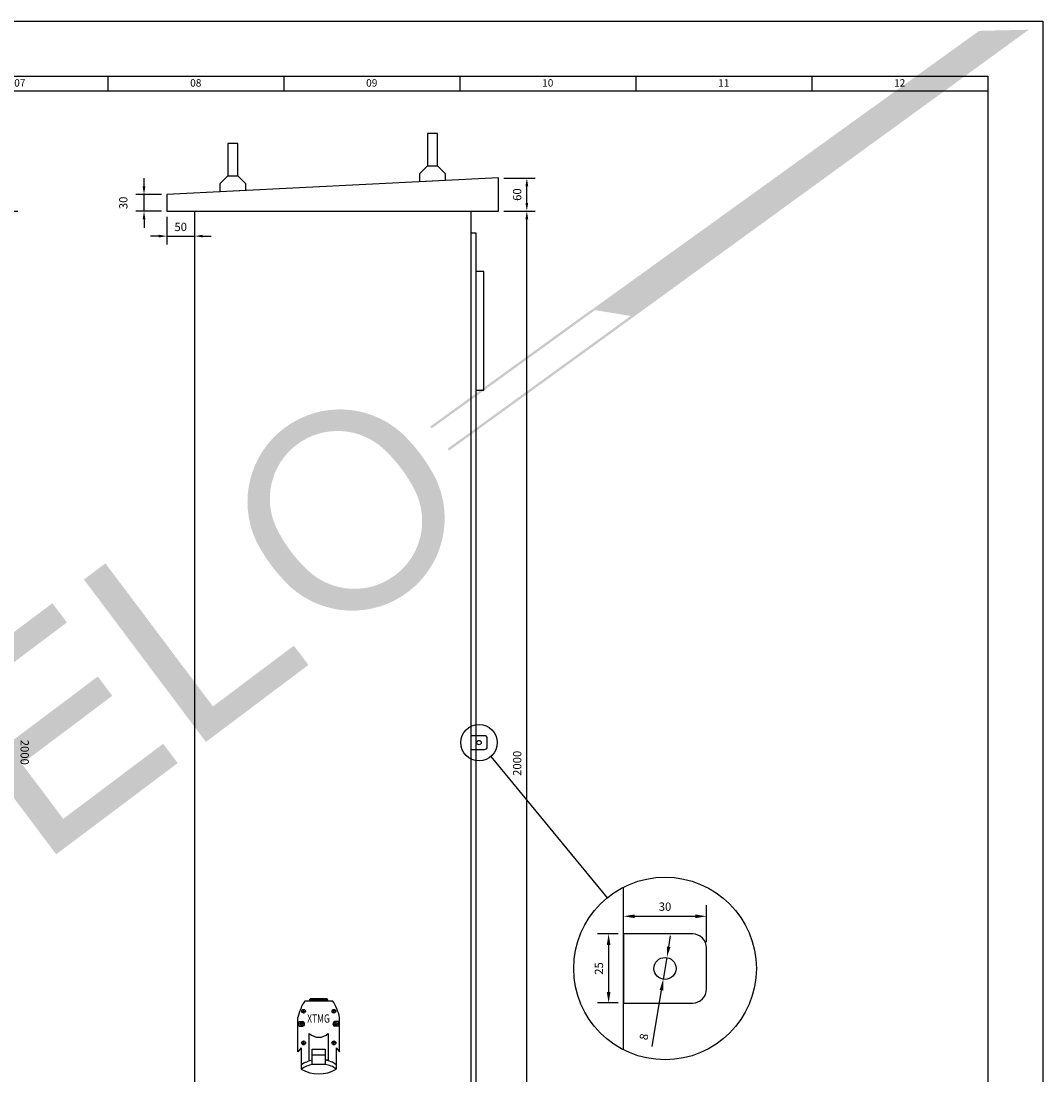
# Model space of a CAD drawing. Units: millimetres. Extents: x -370217 to -368368, y 205178 to 206732.
# Drawn here: x -369981 to -369796, y 205286 to 205476 of the extents above; entities that cross this region are included whole.
import ezdxf
from ezdxf.enums import TextEntityAlignment as Align

# ---------------------------------------------------------------- set-up
doc = ezdxf.new("R2010")
doc.units = ezdxf.units.MM
doc.header["$LTSCALE"] = 5
doc.linetypes.add('HIDDEN', pattern=[0.375, 0.25, -0.125])
for name, color, linetype in [('01', 1, 'Continuous'), ('1', 1, 'Continuous'), ('2', 2, 'Continuous'), ('3', 3, 'Continuous'), ('4', 4, 'Continuous'), ('5', 5, 'Continuous'), ('COTAS', 230, 'Continuous'), ('FINAHATCH', 2, 'Continuous'), ('TESTO', 7, 'Continuous')]:
    doc.layers.add(name, color=color, linetype=linetype)
doc.styles.add('ROMANS', font='ROMANS.SHX', dxfattribs={"height": 1.5})
doc.styles.add('SIMPLEX', font='simplex.shx')
doc.dimstyles.new('ESCALA1_10', dxfattribs={"dimtxt": 1.5, "dimasz": 1.5, "dimexe": 1.5, "dimexo": 1, "dimgap": 1, "dimtad": 1, "dimdec": 0, "dimlfac": 10, "dimzin": 0, "dimdsep": 46, "dimtxsty": 'ROMANS', "dimcen": 0.09, "dimclrd": 256, "dimclre": 256, "dimclrt": 4, "dimadec": 0, "dimazin": 0, "dimtfac": 1, "dimtdec": 0, "dimtmove": 2, "dimatfit": 0, "dimfxl": 0, "dimtolj": 1, "dimtzin": 0, "dimlwd": -1, "dimlwe": -1, "dimarcsym": 0})
doc.dimstyles.get("Standard").update_dxf_attribs({"dimtxt": 1.5, "dimasz": 2, "dimexe": 2, "dimexo": 1, "dimgap": 1, "dimtad": 1, "dimdec": 0, "dimzin": 0, "dimdsep": 46, "dimtxsty": 'ROMANS', "dimcen": 1, "dimclrt": 4, "dimadec": 0, "dimazin": 0, "dimtfac": 1, "dimtdec": 0, "dimtix": 1, "dimtmove": 0, "dimatfit": 3, "dimfxl": 0, "dimtolj": 1, "dimtzin": 0, "dimarcsym": 0})

# ---------------------------------------------------------------- blocks, each defined once
blk = doc.blocks.new('FF')
at = {"layer": '1'}
blk.add_lwpolyline([(0, 297), (420, 297), (420, 0), (0, 0), (0, 297)], dxfattribs=at)
at = {"layer": '2'}
for p, q in [((250.7, 287), (250.7, 284.32)), ((282.56, 287), (282.56, 284.32)), ((314.42, 287), (314.42, 284.32)), ((346.28, 287), (346.28, 284.32)), ((378.14, 287), (378.14, 284.32)), ((410, 284.32), (25, 284.32))]:
    blk.add_line(p, q, dxfattribs=at)
at = {"layer": '5'}
blk.add_lwpolyline([(25, 287), (410, 287), (410, 10), (25, 10)], close=True, dxfattribs=at)
at = {"layer": '2', "style": 'SIMPLEX'}
for s, p in [('07', (234.77, 285.63)), ('08', (266.63, 285.63)), ('09', (298.49, 285.63)), ('10', (330.35, 285.63)), ('11', (362.21, 285.63)), ('12', (394.07, 285.63))]:
    blk.add_text(s, height=1.341, dxfattribs=at).set_placement(p, align=Align.MIDDLE)
blk = doc.blocks.new('*D27')
at = {"layer": 'COTAS', "transparency": 16777216}
for p, q in [((-369986.07, 205441.97), (-369981.34, 205441.97)), ((-369982.84, 205243.47), (-369982.84, 205440.47)), ((-369990.5, 205241.97), (-369981.34, 205241.97))]:
    blk.add_line(p, q, dxfattribs=at)
for points in [[(-369983.09, 205440.47), (-369982.59, 205440.47), (-369982.84, 205441.97)], [(-369983.09, 205243.47), (-369982.59, 205243.47), (-369982.84, 205241.97)]]:
    blk.add_solid(points, dxfattribs=at)
at = {"layer": 'DEFPOINTS', "color": 0, "transparency": 16777216}
for p in [(-369987.07, 205441.97), (-369982.84, 205441.97), (-369991.5, 205241.97)]:
    blk.add_point(p, dxfattribs=at)
at = {"layer": 'COTAS', "color": 4, "transparency": 16777216, "insert": (-369980.07, 205343.97), "char_height": 1.5, "attachment_point": 5, "rotation": 270, "style": 'ROMANS'}
blk.add_mtext('\\A1;2000', dxfattribs=at)
blk = doc.blocks.new('*D49')
at = {"layer": 'COTAS', "transparency": 16777216}
for p, q in [((-369893.32, 205447.97), (-369887.66, 205447.97)), ((-369889.16, 205443.47), (-369889.16, 205446.47)), ((-369893.32, 205441.97), (-369887.66, 205441.97))]:
    blk.add_line(p, q, dxfattribs=at)
for points in [[(-369889.41, 205446.47), (-369888.91, 205446.47), (-369889.16, 205447.97)], [(-369889.41, 205443.47), (-369888.91, 205443.47), (-369889.16, 205441.97)]]:
    blk.add_solid(points, dxfattribs=at)
at = {"layer": 'DEFPOINTS', "color": 0, "transparency": 16777216}
for p in [(-369894.32, 205447.97), (-369889.16, 205447.97), (-369894.32, 205441.97)]:
    blk.add_point(p, dxfattribs=at)
at = {"layer": 'COTAS', "color": 4, "transparency": 16777216, "insert": (-369890.91, 205444.97), "char_height": 1.5, "attachment_point": 5, "rotation": 90, "style": 'ROMANS'}
blk.add_mtext('\\A1;60', dxfattribs=at)
blk = doc.blocks.new('*D50')
at = {"layer": 'COTAS', "transparency": 16777216}
for p, q in [((-369893.32, 205441.97), (-369887.66, 205441.97)), ((-369889.16, 205243.47), (-369889.16, 205440.47)), ((-369898.32, 205241.97), (-369887.66, 205241.97))]:
    blk.add_line(p, q, dxfattribs=at)
for points in [[(-369889.41, 205440.47), (-369888.91, 205440.47), (-369889.16, 205441.97)], [(-369889.41, 205243.47), (-369888.91, 205243.47), (-369889.16, 205241.97)]]:
    blk.add_solid(points, dxfattribs=at)
at = {"layer": 'DEFPOINTS', "color": 0, "transparency": 16777216}
for p in [(-369894.32, 205441.97), (-369889.16, 205441.97), (-369899.32, 205241.97)]:
    blk.add_point(p, dxfattribs=at)
at = {"layer": 'COTAS', "color": 4, "transparency": 16777216, "insert": (-369890.91, 205341.97), "char_height": 1.5, "attachment_point": 5, "rotation": 90, "style": 'ROMANS'}
blk.add_mtext('\\A1;2000', dxfattribs=at)
blk = doc.blocks.new('*D52')
at = {"layer": 'COTAS', "transparency": 16777216}
for p, q in [((-369958.47, 205446.47), (-369958.47, 205447.97)), ((-369955.32, 205444.97), (-369959.97, 205444.97)), ((-369958.47, 205441.97), (-369958.47, 205444.97)), ((-369955.32, 205441.97), (-369959.97, 205441.97)), ((-369958.47, 205440.47), (-369958.47, 205438.97))]:
    blk.add_line(p, q, dxfattribs=at)
for points in [[(-369958.72, 205446.47), (-369958.22, 205446.47), (-369958.47, 205444.97)], [(-369958.72, 205440.47), (-369958.22, 205440.47), (-369958.47, 205441.97)]]:
    blk.add_solid(points, dxfattribs=at)
at = {"layer": 'DEFPOINTS', "color": 0, "transparency": 16777216}
for p in [(-369958.47, 205444.97), (-369954.32, 205444.97), (-369954.32, 205441.97)]:
    blk.add_point(p, dxfattribs=at)
at = {"layer": 'COTAS', "color": 4, "transparency": 16777216, "insert": (-369962.22, 205443.47), "char_height": 1.5, "attachment_point": 5, "rotation": 90, "style": 'ROMANS'}
blk.add_mtext('\\A1;30', dxfattribs=at)
blk = doc.blocks.new('*D53')
at = {"layer": 'COTAS', "transparency": 16777216}
for p, q in [((-369954.32, 205440.97), (-369954.32, 205435.95)), ((-369949.32, 205440.97), (-369949.32, 205435.95)), ((-369955.82, 205437.45), (-369957.32, 205437.45)), ((-369954.32, 205437.45), (-369949.32, 205437.45)), ((-369947.82, 205437.45), (-369946.32, 205437.45))]:
    blk.add_line(p, q, dxfattribs=at)
for points in [[(-369955.82, 205437.7), (-369955.82, 205437.2), (-369954.32, 205437.45)], [(-369947.82, 205437.7), (-369947.82, 205437.2), (-369949.32, 205437.45)]]:
    blk.add_solid(points, dxfattribs=at)
at = {"layer": 'DEFPOINTS', "color": 0, "transparency": 16777216}
for p in [(-369954.32, 205441.97), (-369949.32, 205441.97), (-369949.32, 205437.45)]:
    blk.add_point(p, dxfattribs=at)
at = {"layer": 'COTAS', "color": 4, "transparency": 16777216, "insert": (-369951.82, 205439.11), "char_height": 1.5, "attachment_point": 5, "style": 'ROMANS'}
blk.add_mtext('\\A1;50', dxfattribs=at)
blk = doc.blocks.new('*D19')
at = {"layer": '1', "color": 0, "lineweight": -2, "transparency": 16777216}
for p, q in [((-369871.64, 205312.07), (-369871.64, 205316.27)), ((-369856.64, 205309.57), (-369856.64, 205316.27)), ((-369869.64, 205314.27), (-369858.64, 205314.27))]:
    blk.add_line(p, q, dxfattribs=at)
at = {"layer": '1', "color": 0, "transparency": 16777216}
for points in [[(-369869.64, 205314.6), (-369869.64, 205313.94), (-369871.64, 205314.27)], [(-369858.64, 205314.6), (-369858.64, 205313.94), (-369856.64, 205314.27)]]:
    blk.add_solid(points, dxfattribs=at)
at = {"layer": 'DEFPOINTS', "color": 0, "transparency": 16777216}
for p in [(-369856.64, 205314.27), (-369871.64, 205311.07), (-369856.64, 205308.57)]:
    blk.add_point(p, dxfattribs=at)
at = {"layer": '1', "color": 4, "transparency": 16777216, "insert": (-369864.14, 205316.02), "char_height": 1.5, "attachment_point": 5, "style": 'ROMANS'}
blk.add_mtext('\\A1;30', dxfattribs=at)
blk = doc.blocks.new('*D20')
at = {"layer": '1', "color": 0, "lineweight": -2, "transparency": 16777216}
for p, q in [((-369863.48, 205308.77), (-369863.16, 205310.74)), ((-369863.81, 205306.79), (-369864.47, 205302.85)), ((-369866.49, 205290.7), (-369864.8, 205300.87))]:
    blk.add_line(p, q, dxfattribs=at)
at = {"layer": '1', "color": 0, "transparency": 16777216}
for points in [[(-369863.81, 205308.82), (-369863.15, 205308.71), (-369863.81, 205306.79)], [(-369865.12, 205300.93), (-369864.47, 205300.82), (-369864.47, 205302.85)]]:
    blk.add_solid(points, dxfattribs=at)
at = {"layer": 'DEFPOINTS', "color": 0, "transparency": 16777216}
for p in [(-369863.81, 205306.79), (-369864.47, 205302.85)]:
    blk.add_point(p, dxfattribs=at)
at = {"layer": '1', "color": 4, "transparency": 16777216, "insert": (-369867.97, 205292.46), "char_height": 1.5, "attachment_point": 5, "rotation": 80.5621, "style": 'ROMANS'}
blk.add_mtext('\\A1;8', dxfattribs=at)
blk = doc.blocks.new('*D21')
at = {"layer": '1', "color": 0, "lineweight": -2, "transparency": 16777216}
for p, q in [((-369872.64, 205311.07), (-369876.36, 205311.07)), ((-369874.36, 205309.07), (-369874.36, 205300.57)), ((-369872.64, 205298.57), (-369876.36, 205298.57))]:
    blk.add_line(p, q, dxfattribs=at)
at = {"layer": '1', "color": 0, "transparency": 16777216}
for points in [[(-369874.69, 205309.07), (-369874.02, 205309.07), (-369874.36, 205311.07)], [(-369874.69, 205300.57), (-369874.02, 205300.57), (-369874.36, 205298.57)]]:
    blk.add_solid(points, dxfattribs=at)
at = {"layer": 'DEFPOINTS', "color": 0, "transparency": 16777216}
for p in [(-369871.64, 205311.07), (-369874.36, 205298.57), (-369871.64, 205298.57)]:
    blk.add_point(p, dxfattribs=at)
at = {"layer": '1', "color": 4, "transparency": 16777216, "insert": (-369876.11, 205304.82), "char_height": 1.5, "attachment_point": 5, "rotation": 90, "style": 'ROMANS'}
blk.add_mtext('\\A1;25', dxfattribs=at)
blk = doc.blocks.new('MODELO')
at = {"true_color": 0x8dd8d8}
h = blk.add_hatch(color=121, dxfattribs=at)
h.paths.add_polyline_path([(669.11, 470.02), (668.18, 470.39), (611.68, 429.31), (612.2, 428.65)])
h.paths.add_polyline_path([(683.89, 468.43), (683.03, 468.85), (617.88, 421.49), (618.41, 420.83)])
at = {"layer": 'TESTO', "true_color": 0x8dd8d8}
h = blk.add_hatch(color=121, dxfattribs=at)
h.paths.add_polyline_path([(823.56, 570.22), (805.98, 569.79), (648.37, 455.99), (649.13, 455.51), (669.95, 470.64), (683.89, 468.43)])
h.paths.add_polyline_path([(258.39, 159.11), (257.92, 159.68), (196.89, 115.32), (183.99, 117.36), (252.03, 166.82), (251.5, 167.47), (13.87, -5.63), (25.43, -10.08)])
h = blk.add_hatch(color=121, dxfattribs=at)
h.paths.add_polyline_path([(550.09, 388.63, 0.08501), (562.37, 372.29, 0.818206), (613.65, 410.91, 0.08501), (601.34, 427.23, 0.812539)])
h.paths.add_polyline_path([(606.13, 406.95, 0.085591), (595.48, 421.08, 0.847753), (557.62, 392.56, 0.085591), (568.25, 378.43, 0.84969)], flags=16)
h = blk.add_hatch(color=121, dxfattribs=at)
h.paths.add_polyline_path([(496.68, 380.68), (489.06, 374.94), (494.21, 368.11), (501.83, 373.85)])
h.paths.add_polyline_path([(501.83, 373.85), (494.21, 368.11), (507.37, 350.63), (514.99, 356.36)])
h.paths.add_polyline_path([(514.99, 356.36), (507.37, 350.63), (512.52, 343.79), (520.14, 349.53)])
h.paths.add_polyline_path([(520.14, 349.53), (512.52, 343.79), (527.21, 324.28), (534.83, 330.02)])
h.paths.add_polyline_path([(534.83, 330.02), (527.21, 324.28), (532.35, 317.45), (539.98, 323.19)])
h.paths.add_polyline_path([(563.48, 351.6), (534.83, 330.02), (539.98, 323.19), (562.37, 340.06), (568.62, 344.77)])
h = blk.add_hatch(color=121, dxfattribs=at)
h.paths.add_polyline_path([(494.02, 340.57), (462.01, 316.46), (467.15, 309.63), (499.16, 333.74)])
h.paths.add_polyline_path([(477.92, 366.54), (443.7, 340.77), (448.85, 333.94), (483.06, 359.71)])
h.paths.add_polyline_path([(443.7, 340.77), (436.08, 335.04), (441.22, 328.2), (448.85, 333.94)])
h.paths.add_polyline_path([(462.01, 316.46), (454.39, 310.72), (459.53, 303.89), (467.15, 309.63)])
h.paths.add_polyline_path([(467.15, 309.63), (459.53, 303.89), (474.23, 284.38), (481.85, 290.12)])
h.paths.add_polyline_path([(481.85, 290.12), (474.23, 284.38), (479.37, 277.55), (486.99, 283.29)])
h.paths.add_polyline_path([(517.24, 316.78), (481.85, 290.12), (486.99, 283.29), (522.39, 309.95)])
h.paths.add_polyline_path([(448.85, 333.94), (441.22, 328.2), (454.39, 310.72), (462.01, 316.46)])

msp = doc.modelspace()

# ---------------------------------------------------------------- linework, layer by layer
at = {"layer": '1'}
msp.add_line((-369895.658, 205343.22), (-369874.629, 205317.6), dxfattribs=at)
for centre, radius in [((-369897.817, 205345.725), 3.307), ((-369864.14, 205304.819), 16.534)]:
    msp.add_circle(centre, radius, dxfattribs=at)
at = {"layer": '2'}
for p, q in [((-369949.317, 205441.975), (-369949.317, 205249.475)), ((-369899.317, 205441.975), (-369899.317, 205249.475))]:
    msp.add_line(p, q, dxfattribs=at)
msp.add_lwpolyline([(-369954.317, 205441.975), (-369894.317, 205441.975), (-369894.317, 205447.975), (-369954.317, 205444.975)], close=True, dxfattribs=at)
for points in [[(-369896.317, 205346.475, 0.4142136), (-369896.817, 205346.975), (-369899.317, 205346.975), (-369899.317, 205344.475), (-369896.817, 205344.475, 0.4142136), (-369896.317, 205344.975)], [(-369856.64, 205308.569, 0.4142136), (-369859.14, 205311.069), (-369871.64, 205311.069), (-369871.64, 205298.569), (-369859.14, 205298.569, 0.4142136), (-369856.64, 205301.069)]]:
    msp.add_lwpolyline(points, format="xyb", close=True, dxfattribs=at)
msp.add_lwpolyline([(-369871.64, 205290.084), (-369871.64, 205319.554)], dxfattribs=at)
for centre, radius in [((-369897.817, 205345.725), 0.4), ((-369864.14, 205304.819), 2)]:
    msp.add_circle(centre, radius, dxfattribs=at)
at = {"layer": '3'}
for p, q in [((-369899.317, 205441.975), (-369894.317, 205441.975)), ((-369929.32, 205298.982), (-369924.358, 205298.982)), ((-369928.444, 205299.118), (-369928.444, 205299.248)), ((-369928.444, 205299.248), (-369928.361, 205299.248)), ((-369928.444, 205298.982), (-369928.444, 205299.118)), ((-369928.444, 205299.118), (-369925.234, 205299.118)), ((-369925.317, 205299.325), (-369928.361, 205299.325)), ((-369928.361, 205299.248), (-369928.361, 205299.325)), ((-369925.317, 205299.248), (-369925.317, 205299.325)), ((-369925.234, 205299.248), (-369925.317, 205299.248)), ((-369925.234, 205299.118), (-369925.234, 205299.248)), ((-369925.234, 205299.118), (-369925.234, 205298.982)), ((-369925.234, 205298.982), (-369925.234, 205299.118)), ((-369929.921, 205297.07), (-369929.21, 205297.07)), ((-369929.572, 205296.714), (-369929.576, 205297.426)), ((-369923.749, 205297.07), (-369924.461, 205297.07)), ((-369924.099, 205296.714), (-369924.094, 205297.426)), ((-369930.621, 205289.7), (-369930.621, 205295.971)), ((-369930.403, 205294.372), (-369930.403, 205295.192)), ((-369930.403, 205295.192), (-369929.708, 205295.192)), ((-369929.491, 205294.783), (-369930.147, 205294.783)), ((-369929.819, 205294.458), (-369929.819, 205295.114)), ((-369924.179, 205294.783), (-369923.523, 205294.783)), ((-369923.267, 205295.192), (-369923.962, 205295.192)), ((-369923.851, 205294.458), (-369923.851, 205295.114)), ((-369923.267, 205294.372), (-369923.267, 205295.192)), ((-369923.049, 205289.7), (-369923.049, 205295.971)), ((-369930.403, 205294.372), (-369929.708, 205294.372)), ((-369928.558, 205288.211), (-369928.558, 205293.07)), ((-369925.098, 205293.065), (-369925.098, 205288.211)), ((-369923.267, 205294.372), (-369923.962, 205294.372)), ((-369929.932, 205291.351), (-369929.22, 205291.351)), ((-369929.582, 205290.995), (-369929.587, 205291.706)), ((-369923.739, 205291.351), (-369924.45, 205291.351)), ((-369924.088, 205290.995), (-369924.083, 205291.706)), ((-369929.988, 205290.454), (-369930.621, 205289.7)), ((-369929.988, 205290.454), (-369929.988, 205286.588)), ((-369928.013, 205287.43), (-369928.013, 205290.197)), ((-369928.013, 205290.197), (-369925.657, 205290.197)), ((-369925.657, 205289.119), (-369928.013, 205289.119)), ((-369925.657, 205290.197), (-369925.657, 205287.43)), ((-369923.683, 205290.454), (-369923.049, 205289.7)), ((-369923.683, 205290.454), (-369923.683, 205286.588)), ((-369925.657, 205287.43), (-369928.013, 205287.43)), ((-369925.098, 205288.211), (-369925.657, 205288.211))]:
    msp.add_line(p, q, dxfattribs=at)
for points in [[(-369905.325, 205450.165), (-369903.948, 205448.789), (-369903.96, 205447.492), (-369908.525, 205447.264), (-369908.525, 205448.789), (-369907.149, 205450.165), (-369905.325, 205450.165), (-369905.325, 205456.052), (-369907.149, 205456.052), (-369907.149, 205450.165)], [(-369941.468, 205448.358), (-369940.092, 205446.982), (-369940.092, 205445.686), (-369944.668, 205445.457), (-369944.668, 205446.982), (-369943.292, 205448.358), (-369941.468, 205448.358), (-369941.468, 205454.245), (-369943.292, 205454.245), (-369943.292, 205448.358)]]:
    msp.add_lwpolyline(points, dxfattribs=at)
msp.add_lwpolyline([(-369899.317, 205253.475), (-369898.317, 205253.475), (-369898.317, 205437.975), (-369899.317, 205437.975)], close=True, dxfattribs=at)
for centre, radius in [((-369929.574, 205297.07), 0.337), ((-369924.096, 205297.07), 0.337), ((-369929.819, 205294.786), 0.328), ((-369923.851, 205294.786), 0.328), ((-369929.576, 205291.351), 0.356), ((-369924.094, 205291.351), 0.356)]:
    msp.add_circle(centre, radius, dxfattribs=at)
for centre, radius, start, end in [((-369921.547, 205293.837), 9.322, 146.49859, 166.76645), ((-369932.124, 205293.837), 9.322, 13.23355, 33.50141), ((-369929.821, 205294.782), 0.425, 285.34514, 74.65486), ((-369923.85, 205294.782), 0.425, 105.34514, 254.65486), ((-369926.826, 205294.853), 2.486, 225.82444, 314.00257), ((-369926.751, 205282.515), 5.834, 102.49624, 123.69341), ((-369926.751, 205281.734), 5.834, 102.49624, 123.69341), ((-369926.012, 205284.643), 3.585, 49.48994, 84.32041), ((-369926.012, 205283.862), 3.585, 49.48994, 84.32041), ((-369926.835, 205291.949), 6.219, 239.54302, 300.45698)]:
    msp.add_arc(centre, radius, start, end, dxfattribs=at)
at = {"layer": 'COTAS'}
msp.add_line((-369949.317, 205440.317), (-369949.317, 205437.555), dxfattribs=at)
at = {"layer": 'FINAHATCH'}
msp.add_lwpolyline([(-369898.317, 205409.542), (-369896.969, 205409.542), (-369896.969, 205431.042), (-369898.317, 205431.042)], dxfattribs=at)

# ---------------------------------------------------------------- block references
at = {"layer": '01'}
msp.add_blockref('FF', (-370215.725, 205179.392), dxfattribs=at)
at = {"layer": 'COTAS', "linetype": 'HIDDEN', "xscale": 0.511017681608469, "yscale": 0.511017681608469, "zscale": 0.511017681608469, "rotation": 359.924509086866}
msp.add_blockref('MODELO', (-370219.522, 205183.987), dxfattribs=at)

# ---------------------------------------------------------------- texts
at = {"layer": '4', "style": 'SIMPLEX', "width": 0.75}
msp.add_text('XTMG', height=1.5, dxfattribs=at).set_placement((-369926.879, 205295.76), align=Align.MIDDLE_CENTER)

# ---------------------------------------------------------------- dimensions: what is measured, and where the dimension line sits
at = {"layer": '1'}
dim = msp.add_linear_dim(base=(-369856.64, 205314.27), p1=(-369871.64, 205311.069), p2=(-369856.64, 205308.569), text='30', dimstyle='Standard', dxfattribs=at)
dim.commit()
dim.dimension.update_dxf_attribs({"geometry": '*D19', "text_midpoint": (-369864.14, 205316.02)})
dim = msp.add_aligned_dim(p1=(-369871.64, 205311.069), p2=(-369871.64, 205298.569), distance=-2.718, text='25', dimstyle='Standard', dxfattribs=at)
dim.commit()
dim.dimension.update_dxf_attribs({"geometry": '*D21', "text_midpoint": (-369876.108, 205304.819)})
dim = msp.add_diameter_dim_2p(p1=(-369863.812, 205306.792), p2=(-369864.467, 205302.846), text='8', dimstyle='Standard', dxfattribs=at)
dim.commit()
dim.dimension.update_dxf_attribs({"geometry": '*D20', "text_midpoint": (-369866.241, 205292.177), "dimtype": 163})
at = {"layer": 'COTAS'}
for base, p1, p2, picture, middle in [((-369958.468, 205444.975), (-369954.317, 205441.975), (-369954.317, 205444.975), '*D52', (-369962.218, 205443.475)), ((-369889.157, 205447.975), (-369894.317, 205441.975), (-369894.317, 205447.975), '*D49', (-369890.907, 205444.975)), ((-369889.157, 205441.975), (-369899.317, 205241.975), (-369894.317, 205441.975), '*D50', (-369890.907, 205341.975))]:
    dim = msp.add_linear_dim(base=base, p1=p1, p2=p2, angle=90, dimstyle='ESCALA1_10', dxfattribs=at)
    dim.commit()
    dim.dimension.update_dxf_attribs({"geometry": picture, "text_midpoint": middle})
for base, p1, p2, angle, picture, middle in [((-369982.844, 205441.975), (-369991.501, 205241.975), (-369987.068, 205441.975), 90, '*D27', (-369980.071, 205343.975)), ((-369949.317, 205437.455), (-369954.317, 205441.975), (-369949.317, 205441.975), 180, '*D53', (-369951.817, 205439.111))]:
    dim = msp.add_linear_dim(base=base, p1=p1, p2=p2, angle=angle, dimstyle='ESCALA1_10', dxfattribs=at)
    dim.commit()
    dim.dimension.update_dxf_attribs({"geometry": picture, "text_midpoint": middle, "dimtype": 160})

doc.saveas('drawing.dxf')
